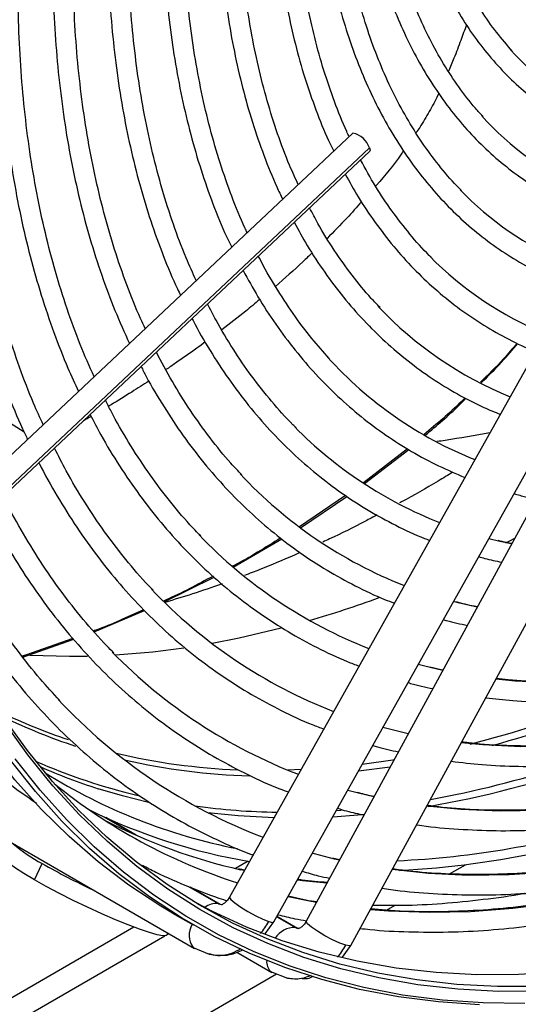
# Model space of a CAD drawing. Units: millimetres. Extents: x 5 to 414, y 3 to 291.
# Drawn here: x 278 to 279, y 75 to 78 of the extents above; entities that cross this region are included whole.
import ezdxf

# ---------------------------------------------------------------- set-up
doc = ezdxf.new("R2010")
doc.units = ezdxf.units.MM

msp = doc.modelspace()

# ---------------------------------------------------------------- linework, layer by layer
at = {"color": 7, "linetype": 'Continuous', "lineweight": 25}
for p, q in [((278.5936, 77.9311), (277.2595, 76.6761)), ((277.2883, 76.5995), (278.6453, 77.8761)), ((279.1873, 77.3251), (278.2157, 75.594)), ((279.3982, 77.259), (278.4508, 75.5204)), ((278.3514, 75.5178), (279.3229, 77.249)), ((278.5874, 75.446), (279.5348, 77.1846)), ((278.7606, 76.9655), (278.6262, 76.8612)), ((278.6294, 76.8588), (278.7644, 76.9631)), ((278.5712, 76.8225), (278.4298, 76.7265)), ((278.4327, 76.724), (278.5753, 76.8198)), ((278.2272, 76.6031), (278.376, 76.6897)), ((279.0436, 76.6819), (279.0094, 76.6904)), ((278.016, 76.4968), (278.1686, 76.573)), ((278.9154, 76.4942), (278.9014, 76.4978)), ((277.8015, 76.4054), (277.955, 76.4703)), ((277.7362, 76.3855), (277.591, 76.3337)), ((277.583, 76.328), (277.7387, 76.3826)), ((277.5909, 76.3336), (277.5802, 76.3314)), ((278.8345, 76.2948), (278.7933, 76.3053)), ((278.7632, 76.0937), (278.6853, 76.1128)), ((277.4142, 75.8376), (278.1088, 75.4366)), ((277.9299, 75.7831), (277.8366, 75.837)), ((277.6182, 75.647), (277.6421, 75.6968)), ((278.2725, 75.7036), (278.234, 75.6813)), ((278.8894, 75.6649), (278.9381, 75.693)), ((278.2622, 75.6767), (278.2438, 75.6806)), ((278.1866, 75.5713), (278.0948, 75.6243)), ((278.2159, 75.5941), (278.2157, 75.594)), ((278.0415, 75.5453), (278.1043, 75.509)), ((278.6963, 75.5535), (278.7234, 75.5691)), ((278.325, 75.4821), (278.3514, 75.5178)), ((278.4235, 75.4982), (278.3607, 75.5344)), ((278.4508, 75.5204), (278.4509, 75.5206)), ((277.9232, 75.5019), (271.5063, 71.7975)), ((278.0244, 75.4786), (278.0269, 75.4839)), ((278.1044, 75.4399), (278.1531, 75.4194)), ((278.1044, 75.4398), (278.1088, 75.4366)), ((278.2378, 75.4258), (278.3457, 75.3635)), ((278.5617, 75.4104), (278.5873, 75.4459)), ((267.3654, 69.0122), (278.3596, 75.3591)), ((278.3416, 75.3664), (278.393, 75.3456)), ((278.3457, 75.3635), (278.3417, 75.3663)), ((278.393, 75.3456), (278.3996, 75.3455))]:
    msp.add_line(p, q, dxfattribs=at)
at = {"color": 8, "linetype": 'Continuous', "lineweight": 25}
for p, q in [((278.6444, 77.8864), (277.2851, 76.6077)), ((277.3915, 77.1406), (277.5866, 77.017)), ((278.9739, 76.4805), (278.9154, 76.4942)), ((277.5821, 76.3291), (277.5909, 76.3336)), ((278.8685, 76.2871), (278.8345, 76.2948)), ((278.7077, 75.9919), (278.6102, 75.979)), ((278.4345, 75.9838), (278.3942, 75.9823)), ((278.6578, 75.9003), (278.6111, 75.9114)), ((278.5573, 75.859), (278.5423, 75.858)), ((277.8292, 75.8403), (277.9233, 75.786)), ((278.5524, 75.7069), (278.5372, 75.7104)), ((278.2612, 75.675), (278.2492, 75.6778)), ((278.1817, 75.5735), (278.0915, 75.6256)), ((278.1817, 75.5735), (278.1908, 75.571)), ((278.1866, 75.5713), (278.1817, 75.5735)), ((278.3603, 75.5337), (278.4176, 75.5007)), ((278.0251, 75.48), (278.0294, 75.4825)), ((278.427, 75.4976), (278.4176, 75.5007)), ((278.4176, 75.5007), (278.4235, 75.4982)), ((267.6649, 69.4992), (278.0178, 75.4758))]:
    msp.add_line(p, q, dxfattribs=at)
at = {"color": 7, "linetype": 'Continuous', "lineweight": 25, "flags": 128}
for points in [[(278.6444, 77.8864), (278.6464, 77.879), (278.6453, 77.8761)], [(278.0415, 75.5453), (278.0056, 75.5665), (277.9077, 75.6308), (277.8139, 75.7016), (277.7244, 75.779), (277.6392, 75.8628), (277.5585, 75.9529), (277.4825, 76.0492), (277.4111, 76.1515), (277.3446, 76.2596), (277.2831, 76.3735), (277.2266, 76.4928), (277.1752, 76.6176), (277.129, 76.7474), (277.088, 76.8823), (277.0524, 77.022), (277.0222, 77.1662), (276.9973, 77.3147), (276.9779, 77.4674), (276.964, 77.624), (276.9557, 77.7843), (276.9543, 77.8308)], [(279.0884, 76.6905), (279.0705, 76.6816), (279.0608, 76.6768)], [(278.374, 76.4165), (278.2452, 76.3861), (278.1621, 76.3698)], [(278.0763, 76.3558), (277.9812, 76.3436), (277.8666, 76.3338)], [(277.7812, 76.3302), (277.7256, 76.3295), (277.6043, 76.3331)], [(279.1638, 75.3208), (279.0362, 75.3202), (278.9112, 75.3268), (278.7889, 75.3405), (278.6695, 75.3613), (278.5533, 75.3892), (278.4403, 75.4241), (278.3307, 75.4659), (278.2248, 75.5147), (278.1226, 75.5703), (278.0244, 75.6327), (277.9302, 75.7017), (277.8403, 75.7773), (277.7547, 75.8593), (277.6736, 75.9476), (277.5971, 76.0422), (277.5252, 76.1428)], [(278.9807, 75.2646), (278.8557, 75.2731), (278.7335, 75.2888), (278.6142, 75.3116), (278.4981, 75.3414), (278.3853, 75.3783), (278.276, 75.422), (278.1703, 75.4727), (278.0685, 75.5302), (277.9706, 75.5945), (277.8768, 75.6653), (277.7872, 75.7427), (277.702, 75.8266), (277.6214, 75.9167), (277.5453, 76.0129)], [(278.6111, 75.9114), (278.5816, 75.9191), (278.5773, 75.9203)], [(278.5372, 75.7104), (278.476, 75.7259), (278.4692, 75.7278)], [(277.6182, 75.647), (277.5864, 75.6659), (277.5604, 75.6829), (277.5408, 75.6972), (277.5284, 75.7086), (277.5234, 75.7167), (277.5236, 75.7191)], [(278.0244, 75.4786), (278.022, 75.4766), (278.0119, 75.4759), (277.9945, 75.4788), (277.9704, 75.4855), (277.9404, 75.4956), (277.9053, 75.5088), (277.8662, 75.5247), (277.8243, 75.5429), (277.7809, 75.5628), (277.7373, 75.5838), (277.6948, 75.6053), (277.6547, 75.6266), (277.6182, 75.647)], [(280.0822, 75.572), (280.0489, 75.5592), (279.909, 75.5093), (279.7703, 75.4664), (279.6329, 75.4304), (279.497, 75.4014), (279.363, 75.3796), (279.2309, 75.3648), (279.1009, 75.3571), (278.9734, 75.3565), (278.8483, 75.3631), (278.726, 75.3768), (278.6067, 75.3976), (278.4904, 75.4255), (278.3774, 75.4603), (278.2679, 75.5022), (278.162, 75.551), (278.1042, 75.5813)]]:
    msp.add_lwpolyline(points, dxfattribs=at)
at = {"color": 8, "linetype": 'Continuous', "lineweight": 25, "flags": 128}
for points in [[(279.0793, 76.6739), (279.0776, 76.6743), (279.0436, 76.6819)], [(280.2069, 76.473), (280.1848, 76.4635), (280.0572, 76.4125), (279.9306, 76.3683), (279.8051, 76.3309), (279.6811, 76.3006), (279.5587, 76.2773), (279.4382, 76.2611), (279.3197, 76.2519), (279.2036, 76.2499), (279.09, 76.255), (279.0312, 76.2605)], [(280.1754, 76.2876), (280.1097, 76.2599), (279.9793, 76.2098), (279.8499, 76.1665), (279.7218, 76.1301), (279.5951, 76.1007), (279.4701, 76.0783), (279.347, 76.063), (279.2261, 76.0548), (279.1074, 76.0536), (278.9913, 76.0596), (278.9254, 76.0663)], [(279.1683, 75.3061), (279.0404, 75.3056), (278.9152, 75.3121), (278.7926, 75.3259), (278.673, 75.3467), (278.5565, 75.3746), (278.4432, 75.4096), (278.3335, 75.4516), (278.2273, 75.5004), (278.1249, 75.5562), (278.0265, 75.6187), (277.9321, 75.6878), (277.842, 75.7636), (277.7562, 75.8458), (277.6749, 75.9343), (277.5982, 76.029), (277.5262, 76.1298)], [(280.1439, 76.1022), (280.0769, 76.074), (279.9427, 76.0223), (279.8095, 75.9775), (279.6776, 75.9397), (279.5472, 75.9089), (279.4184, 75.8852), (279.2915, 75.8686), (279.1667, 75.8591), (279.0443, 75.8568), (278.9243, 75.8617), (278.8195, 75.8721)], [(279.1196, 75.2687), (278.9923, 75.2702), (278.8675, 75.2787), (278.7455, 75.2944), (278.6265, 75.3171), (278.5107, 75.3469), (278.3981, 75.3836), (278.289, 75.4273), (278.1836, 75.4779), (278.082, 75.5353), (277.9843, 75.5994), (277.8907, 75.6701), (277.8013, 75.7473), (277.7163, 75.831), (277.6358, 75.9209), (277.5599, 76.0169)], [(278.7197, 76.0139), (278.7153, 76.0132), (278.6219, 75.9999)], [(277.9677, 75.8837), (277.8879, 75.9036), (277.8132, 75.9256)], [(280.1124, 75.9168), (279.9987, 75.8698), (279.862, 75.8192), (279.7265, 75.7754), (279.5922, 75.7386), (279.4594, 75.7089), (279.3283, 75.6861), (279.1992, 75.6705), (279.0722, 75.6619), (278.9475, 75.6605), (278.8254, 75.6662), (278.7138, 75.678)], [(278.352, 75.8367), (278.2427, 75.8425), (278.1498, 75.852)], [(278.6281, 75.8458), (278.6219, 75.8452), (278.5316, 75.8389)], [(280.1013, 75.8517), (280.0367, 75.8226), (279.8969, 75.7642), (279.7579, 75.7125), (279.62, 75.6678), (279.4834, 75.63), (279.3483, 75.5991), (279.2149, 75.5753), (279.0834, 75.5586), (278.9539, 75.5489), (278.8268, 75.5464), (278.7022, 75.5509), (278.6469, 75.5553)], [(278.5139, 75.6362), (278.4388, 75.6442), (278.4235, 75.6462)], [(278.2157, 75.594), (278.2155, 75.593), (278.2198, 75.5865), (278.2318, 75.5762), (278.2501, 75.5636), (278.2723, 75.5499), (278.296, 75.537), (278.3181, 75.5264), (278.3361, 75.5194)], [(278.4819, 75.5775), (278.4611, 75.5813), (278.3948, 75.5952)], [(278.3361, 75.5194), (278.3477, 75.5167), (278.3514, 75.5178)], [(278.5716, 75.4466), (278.5534, 75.4532), (278.531, 75.4634), (278.5072, 75.4759), (278.4849, 75.4894), (278.4666, 75.502), (278.4547, 75.5125), (278.4505, 75.5193), (278.4508, 75.5204)], [(278.5874, 75.446), (278.5835, 75.4445), (278.5716, 75.4466)]]:
    msp.add_lwpolyline(points, dxfattribs=at)
at = {"color": 7, "linetype": 'Continuous', "lineweight": 25}
for centre, radius, start, end in [((279.7085, 78.7542), 0.8502, 221.9167, 245.8287), ((279.6729, 78.6027), 0.9234, 222.0107, 246.3456), ((278.577, 77.861), 0.072, 20.6165, 76.6839), ((279.6372, 78.4503), 0.9958, 224.0517, 246.7783), ((279.5886, 78.3063), 1.0691, 224.7039, 247.6943), ((279.5053, 78.1875), 1.1467, 223.3425, 247.9471), ((279.4214, 78.0677), 1.2232, 222.2571, 248.1796), ((279.3343, 77.9422), 1.2932, 224.7282, 248.4213), ((279.2542, 77.8282), 1.3765, 223.0562, 248.5434), ((279.1683, 77.705), 1.4491, 223.8023, 248.7306), ((279.0837, 77.584), 1.5243, 223.4279, 248.8848), ((277.5209, 79.6642), 3.358, 286.2462, 290.0761), ((278.9969, 77.4593), 1.5952, 224.3821, 249.0503), ((278.9134, 77.3404), 1.6727, 223.0345, 249.1657), ((278.3445, 77.5926), 1.7496, 246.1005, 252.3236), ((278.5766, 77.4608), 1.7512, 238.0934, 258.9359), ((278.7645, 77.275), 1.7195, 230.8449, 252.2461), ((278.5783, 77.48), 1.8025, 243.9518, 260.3712), ((278.5759, 78.5734), 2.9024, 273.1619, 291.0767), ((278.6397, 77.3964), 1.7624, 242.8305, 257.1995), ((278.6006, 78.4789), 2.7767, 272.642, 286.9234), ((277.8588, 76.11), 0.4666, 229.1046, 242.327), ((278.7528, 77.6456), 2.2431, 240.3198, 244.8632)]:
    msp.add_arc(centre, radius, start, end, dxfattribs=at)
at = {"color": 8, "linetype": 'Continuous', "lineweight": 25}
for centre, radius, start, end in [((278.1427, 79.2668), 3.3053, 284.1765, 291.6539), ((278.1152, 79.3828), 3.4457, 285.2149, 292.5126), ((278.2578, 77.6933), 1.7038, 244.0903, 251.6717), ((278.2733, 77.6788), 1.7069, 243.9435, 251.9363), ((278.3187, 77.9388), 1.957, 256.7107, 267.7219), ((278.3392, 77.6339), 1.7751, 246.1629, 256.8621), ((278.3353, 77.9328), 1.9688, 257.0585, 268.3264), ((278.2987, 78.9197), 3.0932, 279.7706, 289.3533), ((278.2898, 78.9005), 3.0559, 280.2001, 288.0545), ((278.3922, 77.9191), 2.0656, 262.1611, 269.1482), ((278.1728, 75.5233), 0.051, 79.9285, 130.2039), ((278.1564, 75.4778), 0.0644, 149.1406, 216.1057), ((278.4143, 75.4317), 0.0691, 87.2789, 148.2403), ((278.3706, 75.3957), 0.0412, 174.6256, 225.3398)]:
    msp.add_arc(centre, radius, start, end, dxfattribs=at)
at = {"color": 7, "linetype": 'Continuous', "lineweight": 25}
for centre, major_axis, ratio, start_param, end_param in [((278.2317, 75.5844), (0.0765, 0.1533), 0.716022, 4.380523, 4.644247), ((278.4672, 75.5117), (0.0723, 0.155), 0.716716, 4.361836, 4.62556)]:
    msp.add_ellipse(centre, major_axis=major_axis, ratio=ratio, start_param=start_param, end_param=end_param, dxfattribs=at)
for points, knots in [([(278.9264, 77.7551), (278.9191, 77.7623), (278.892, 77.7891), (278.8491, 77.8414), (278.7979, 77.9117), (278.7513, 77.9878), (278.709, 78.0688), (278.6713, 78.1547), (278.6381, 78.2453), (278.6097, 78.3404), (278.5859, 78.4398), (278.567, 78.5432), (278.5528, 78.6504), (278.5436, 78.7611), (278.5393, 78.8752), (278.5398, 78.9923), (278.5453, 79.1121), (278.5557, 79.2344), (278.571, 79.3588), (278.5912, 79.4851), (278.6162, 79.613), (278.6459, 79.7421), (278.6804, 79.8722), (278.7194, 80.0029), (278.7631, 80.1339), (278.8073, 80.2557), (278.839, 80.3335), (278.8529, 80.3678)], [0, 0, 0, 0, 0.015259, 0.0569668, 0.098613, 0.1401957, 0.1817182, 0.2231874, 0.264612, 0.306001, 0.3473634, 0.3887067, 0.4300376, 0.4713612, 0.5126815, 0.5540013, 0.5953225, 0.6366468, 0.6779753, 0.7193088, 0.7606474, 0.8019913, 0.8433403, 0.8846941, 0.9260524, 0.9674147, 1, 1, 1, 1]), ([(278.8771, 80.3649), (278.8619, 80.3263), (278.83, 80.2453), (278.7867, 80.1215), (278.7462, 79.994), (278.7104, 79.8669), (278.6793, 79.7404), (278.6529, 79.6151), (278.6314, 79.491), (278.6147, 79.3686), (278.6031, 79.2482), (278.5964, 79.1301), (278.5947, 79.0145), (278.598, 78.9017), (278.6063, 78.7921), (278.6197, 78.6859), (278.638, 78.5833), (278.6613, 78.4848), (278.6894, 78.3904), (278.7224, 78.3005), (278.7601, 78.2154), (278.8024, 78.1351), (278.8492, 78.06), (278.9005, 77.9903), (278.9559, 77.9261), (279.0154, 77.8676), (279.0789, 77.8149), (279.1461, 77.7683), (279.2151, 77.7281), (279.2633, 77.7067), (279.2866, 77.6963)], [0, 0, 0, 0, 0.032735, 0.06871, 0.10469, 0.140673, 0.176662, 0.212656, 0.248655, 0.28466, 0.320671, 0.356688, 0.39271, 0.428737, 0.464767, 0.500797, 0.536824, 0.572843, 0.608848, 0.644833, 0.68079, 0.71671, 0.752585, 0.788407, 0.824173, 0.859883, 0.89554, 0.931156, 0.966745, 1, 1, 1, 1]), ([(278.9922, 77.9814), (278.9843, 77.9898), (278.9579, 78.0179), (278.9173, 78.0716), (278.8705, 78.1421), (278.8282, 78.2181), (278.7904, 78.299), (278.7572, 78.3846), (278.7286, 78.4748), (278.7047, 78.5694), (278.6855, 78.668), (278.6712, 78.7705), (278.6618, 78.8765), (278.6573, 78.9859), (278.6577, 79.0983), (278.663, 79.2135), (278.6732, 79.3311), (278.6883, 79.4509), (278.7082, 79.5725), (278.733, 79.6956), (278.7625, 79.82), (278.7967, 79.9452), (278.8354, 80.071), (278.879, 80.197), (278.914, 80.2917), (278.9359, 80.3442), (278.9404, 80.3548)], [0, 0, 0, 0, 0.0189806, 0.0633929, 0.107729, 0.1519905, 0.1961841, 0.2403203, 0.2844104, 0.3284655, 0.3724957, 0.4165094, 0.4605135, 0.5045132, 0.548512, 0.5925122, 0.6365162, 0.6805252, 0.7245401, 0.7685612, 0.8125886, 0.8566221, 0.9006612, 0.9447055, 0.9887544, 1, 1, 1, 1]), ([(278.9647, 80.351), (278.9583, 80.3352), (278.9355, 80.2787), (278.9008, 80.1812), (278.8606, 80.0589), (278.8253, 79.9368), (278.7947, 79.8154), (278.7687, 79.695), (278.7477, 79.5758), (278.7315, 79.4583), (278.7202, 79.3428), (278.714, 79.2295), (278.7127, 79.1187), (278.7165, 79.0109), (278.7253, 78.9062), (278.7391, 78.8049), (278.7579, 78.7074), (278.7816, 78.614), (278.8102, 78.5248), (278.8436, 78.4402), (278.8817, 78.3604), (278.9243, 78.2856), (278.9715, 78.216), (279.0229, 78.152), (279.0785, 78.0935), (279.1381, 78.0409), (279.2014, 77.994), (279.2686, 77.9539), (279.3165, 77.9287), (279.3428, 77.9186), (279.3445, 77.918)], [0, 0, 0, 0, 0.014731, 0.052594, 0.09046, 0.128332, 0.166209, 0.204092, 0.241982, 0.279879, 0.317783, 0.355694, 0.393611, 0.431534, 0.46946, 0.507386, 0.545307, 0.583217, 0.621108, 0.658973, 0.6968, 0.734579, 0.7723, 0.809956, 0.847544, 0.885067, 0.922535, 0.959965, 0.997379, 1, 1, 1, 1]), ([(279.082, 78.181), (279.0654, 78.2002), (279.0317, 78.2391), (278.9861, 78.3046), (278.9441, 78.3755), (278.9066, 78.4516), (278.8736, 78.5324), (278.8453, 78.6179), (278.8216, 78.7077), (278.8028, 78.8017), (278.7887, 78.8995), (278.7795, 79.001), (278.7752, 79.1057), (278.7757, 79.2135), (278.7813, 79.3241), (278.7917, 79.4371), (278.807, 79.5521), (278.8271, 79.669), (278.852, 79.7873), (278.8817, 79.9067), (278.916, 80.0269), (278.955, 80.1476), (278.9921, 80.2524), (279.0179, 80.3167), (279.0276, 80.341)], [0, 0, 0, 0, 0.045515, 0.092181, 0.138756, 0.185247, 0.231664, 0.278023, 0.324337, 0.37062, 0.416881, 0.46313, 0.509374, 0.555617, 0.601861, 0.64811, 0.694365, 0.740627, 0.786896, 0.833173, 0.879457, 0.925748, 0.972045, 1, 1, 1, 1]), ([(279.0516, 80.3372), (279.0373, 80.2994), (279.0083, 80.2226), (278.9702, 80.1068), (278.9358, 79.9901), (278.9063, 79.874), (278.8815, 79.7589), (278.8615, 79.6451), (278.8464, 79.5329), (278.8363, 79.4227), (278.8312, 79.3148), (278.8311, 79.2095), (278.836, 79.1072), (278.846, 79.0081), (278.8609, 78.9126), (278.8809, 78.8209), (278.9057, 78.7334), (278.9354, 78.6502), (278.9699, 78.5718), (279.009, 78.4983), (279.0526, 78.43), (279.1006, 78.367), (279.1527, 78.3097), (279.209, 78.2581), (279.2689, 78.2123), (279.3329, 78.1733), (279.3775, 78.1491), (279.4017, 78.1398), (279.4024, 78.1395)], [0, 0, 0, 0, 0.038912, 0.078992, 0.119078, 0.159171, 0.199271, 0.239379, 0.279496, 0.319622, 0.359756, 0.399897, 0.440045, 0.480196, 0.520345, 0.560486, 0.60061, 0.640708, 0.680766, 0.720771, 0.760712, 0.800576, 0.840358, 0.88006, 0.919692, 0.959274, 0.998832, 1, 1, 1, 1]), ([(278.4839, 79.1076), (278.4821, 79.0773), (278.4778, 79.006), (278.4769, 78.8966), (278.4802, 78.7795), (278.4887, 78.6655), (278.5022, 78.5549), (278.5207, 78.448), (278.5441, 78.3451), (278.5724, 78.2463), (278.6055, 78.1519), (278.6434, 78.0621), (278.6859, 77.9773), (278.733, 77.8975), (278.7844, 77.823), (278.8402, 77.754), (278.9002, 77.6905), (278.9641, 77.6329), (279.0318, 77.5811), (279.1033, 77.5356), (279.1689, 77.5), (279.212, 77.4822), (279.2289, 77.4753)], [0, 0, 0, 0, 0.038295, 0.090088, 0.141887, 0.19369, 0.245493, 0.297292, 0.349082, 0.400856, 0.452605, 0.50432, 0.555991, 0.607606, 0.659158, 0.710638, 0.762045, 0.813381, 0.864657, 0.915888, 0.967096, 1, 1, 1, 1]), ([(278.5822, 77.9204), (278.5796, 77.9256), (278.563, 77.9595), (278.5367, 78.0267), (278.5037, 78.1221), (278.4758, 78.2223), (278.4525, 78.3266), (278.4341, 78.4349), (278.4205, 78.5469), (278.4118, 78.6625), (278.4079, 78.7812), (278.4093, 78.9031), (278.4135, 79.0046), (278.4192, 79.0663), (278.4209, 79.0856)], [0, 0, 0, 0, 0.017328, 0.111527, 0.205641, 0.299691, 0.393691, 0.487656, 0.5816, 0.67553, 0.769455, 0.863379, 0.957307, 1, 1, 1, 1]), ([(278.3566, 79.0624), (278.3554, 79.0495), (278.3505, 78.9935), (278.3469, 78.8968), (278.3458, 78.7728), (278.35, 78.6518), (278.3592, 78.534), (278.3734, 78.4196), (278.3925, 78.3089), (278.4166, 78.2021), (278.4455, 78.0995), (278.4796, 78.0015), (278.5093, 77.9268), (278.5293, 77.8866), (278.5347, 77.8757)], [0, 0, 0, 0, 0.028274, 0.122002, 0.215741, 0.309489, 0.403242, 0.496995, 0.590742, 0.684473, 0.778178, 0.871844, 0.965457, 1, 1, 1, 1]), ([(278.4262, 77.7736), (278.4172, 77.7932), (278.3942, 77.8429), (278.3624, 77.9284), (278.3304, 78.0291), (278.3032, 78.1344), (278.2808, 78.2437), (278.2632, 78.357), (278.2504, 78.4739), (278.2426, 78.5943), (278.2396, 78.7178), (278.2419, 78.8444), (278.2467, 78.9478), (278.2526, 79.0097), (278.2543, 79.0276)], [0, 0, 0, 0, 0.0585, 0.14911, 0.239656, 0.33015, 0.420606, 0.511036, 0.601449, 0.691853, 0.782254, 0.872656, 0.96306, 1, 1, 1, 1]), ([(278.1897, 79.0025), (278.1874, 78.9732), (278.1816, 78.8996), (278.178, 78.7844), (278.1782, 78.657), (278.1836, 78.5326), (278.194, 78.4114), (278.2093, 78.2937), (278.2297, 78.1797), (278.2549, 78.0697), (278.285, 77.9638), (278.3202, 77.8626), (278.3513, 77.7841), (278.3724, 77.7412), (278.3785, 77.7288)], [0, 0, 0, 0, 0.0598, 0.150156, 0.240522, 0.330894, 0.421271, 0.511646, 0.602015, 0.692369, 0.7827, 0.872996, 0.963245, 1, 1, 1, 1]), ([(278.2698, 77.6265), (278.2675, 77.6313), (278.2501, 77.6667), (278.2222, 77.7375), (278.1863, 77.8388), (278.1555, 77.9451), (278.1294, 78.0555), (278.1081, 78.1699), (278.0916, 78.2882), (278.08, 78.4101), (278.0734, 78.5353), (278.0715, 78.6636), (278.075, 78.795), (278.0803, 78.8958), (278.0859, 78.9535), (278.0872, 78.9657)], [0, 0, 0, 0, 0.013691, 0.101388, 0.18902, 0.2766, 0.364142, 0.451654, 0.539147, 0.626627, 0.714102, 0.801574, 0.889048, 0.976525, 1, 1, 1, 1]), ([(278.0225, 78.9424), (278.0221, 78.9376), (278.0172, 78.8867), (278.0127, 78.792), (278.0092, 78.6586), (278.0113, 78.5282), (278.0183, 78.4008), (278.0303, 78.2767), (278.0473, 78.1561), (278.0692, 78.0393), (278.0961, 77.9265), (278.1277, 77.8178), (278.1644, 77.7139), (278.196, 77.6352), (278.2169, 77.5928), (278.2223, 77.5819)], [0, 0, 0, 0, 0.009159, 0.096472, 0.183794, 0.271122, 0.358457, 0.445794, 0.533128, 0.620455, 0.707769, 0.795059, 0.882318, 0.969535, 1, 1, 1, 1]), ([(278.1138, 77.4798), (278.1033, 77.5028), (278.078, 77.5582), (278.0433, 77.6514), (278.0089, 77.7584), (277.9794, 77.87), (277.9546, 77.9856), (277.9347, 78.1052), (277.9196, 78.2286), (277.9095, 78.3554), (277.9042, 78.4856), (277.9038, 78.6187), (277.9088, 78.7548), (277.9143, 78.8506), (277.9196, 78.9016), (277.92, 78.9056)], [0, 0, 0, 0, 0.060523, 0.145399, 0.230224, 0.31501, 0.399764, 0.484497, 0.569216, 0.653926, 0.738632, 0.823337, 0.908044, 0.992755, 1, 1, 1, 1]), ([(277.856, 78.8826), (277.8536, 78.8533), (277.8472, 78.7768), (277.8425, 78.6558), (277.8414, 78.5197), (277.8454, 78.3866), (277.8545, 78.2567), (277.8685, 78.13), (277.8874, 78.007), (277.9114, 77.8879), (277.9402, 77.7727), (277.9738, 77.6618), (278.0125, 77.5557), (278.0434, 77.4801), (278.0627, 77.4414), (278.066, 77.4348)], [0, 0, 0, 0, 0.052645, 0.137215, 0.221793, 0.306376, 0.390963, 0.475552, 0.560137, 0.644713, 0.729275, 0.813816, 0.898326, 0.982796, 1, 1, 1, 1]), ([(277.689, 78.8226), (277.688, 78.8124), (277.6824, 78.7535), (277.677, 78.648), (277.6731, 78.5067), (277.6746, 78.3683), (277.681, 78.2328), (277.6924, 78.1006), (277.7088, 77.9719), (277.7301, 77.8469), (277.7564, 77.7257), (277.7875, 77.6087), (277.8236, 77.4961), (277.8637, 77.3885), (277.8944, 77.3209), (277.9095, 77.2876)], [0, 0, 0, 0, 0.0171958, 0.0992582, 0.1813272, 0.263402, 0.3454812, 0.427563, 0.509644, 0.5917202, 0.6737871, 0.7558392, 0.8378696, 0.9198707, 1, 1, 1, 1]), ([(277.9577, 77.3329), (277.9528, 77.3431), (277.9323, 77.386), (277.9006, 77.4665), (277.863, 77.5745), (277.8304, 77.6872), (277.8024, 77.804), (277.7793, 77.925), (277.761, 78.0498), (277.7475, 78.1782), (277.739, 78.31), (277.7354, 78.4451), (277.7368, 78.5831), (277.7424, 78.7166), (277.7499, 78.8051), (277.7533, 78.8457)], [0, 0, 0, 0, 0.025598, 0.107963, 0.190279, 0.272555, 0.3548, 0.437023, 0.519229, 0.601424, 0.683614, 0.765802, 0.84799, 0.93018, 1, 1, 1, 1]), ([(277.522, 78.7627), (277.5186, 78.72), (277.5113, 78.6276), (277.5061, 78.4885), (277.5052, 78.3451), (277.5094, 78.2046), (277.5185, 78.0672), (277.5326, 77.9331), (277.5517, 77.8027), (277.5758, 77.676), (277.6047, 77.5534), (277.6385, 77.4349), (277.6772, 77.3209), (277.7154, 77.2227), (277.7427, 77.1646), (277.7538, 77.1411)], [0, 0, 0, 0, 0.068589, 0.148358, 0.228132, 0.307911, 0.387693, 0.467476, 0.547256, 0.627031, 0.706795, 0.786543, 0.866269, 0.945967, 1, 1, 1, 1]), ([(277.8011, 77.1856), (277.7867, 77.2183), (277.7569, 77.2855), (277.7176, 77.3931), (277.6819, 77.5069), (277.651, 77.6251), (277.6249, 77.7473), (277.6036, 77.8736), (277.5871, 78.0036), (277.5756, 78.1371), (277.5689, 78.2739), (277.5672, 78.4138), (277.5706, 78.5567), (277.577, 78.6808), (277.5842, 78.758), (277.5868, 78.7859)], [0, 0, 0, 0, 0.075761, 0.15578, 0.23576, 0.31571, 0.395636, 0.475544, 0.555441, 0.63533, 0.715216, 0.795101, 0.874987, 0.954876, 1, 1, 1, 1]), ([(277.3555, 78.7028), (277.3529, 78.6738), (277.3459, 78.5936), (277.3398, 78.4648), (277.3368, 78.3167), (277.339, 78.1714), (277.3462, 78.0292), (277.3584, 77.8902), (277.3755, 77.7547), (277.3976, 77.6229), (277.4246, 77.495), (277.4566, 77.3712), (277.4932, 77.2516), (277.535, 77.1368), (277.5699, 77.0509), (277.5923, 77.005), (277.5976, 76.9942)], [0, 0, 0, 0, 0.044168, 0.121822, 0.199481, 0.277145, 0.354813, 0.432482, 0.51015, 0.587815, 0.665472, 0.743118, 0.820747, 0.898353, 0.975931, 1, 1, 1, 1]), ([(277.6454, 77.0391), (277.6354, 77.0607), (277.6094, 77.1173), (277.5723, 77.2142), (277.5338, 77.3291), (277.5001, 77.4486), (277.4712, 77.5722), (277.4471, 77.7), (277.4279, 77.8315), (277.4135, 77.9667), (277.404, 78.1053), (277.3995, 78.2471), (277.3998, 78.3919), (277.4054, 78.5396), (277.4122, 78.6511), (277.4186, 78.714), (277.4198, 78.726)], [0, 0, 0, 0, 0.048146, 0.126043, 0.203902, 0.28173, 0.359535, 0.437321, 0.515095, 0.592861, 0.670622, 0.748381, 0.82614, 0.9039, 0.981663, 1, 1, 1, 1]), ([(278.8332, 77.5513), (278.8312, 77.5531), (278.8082, 77.5747), (278.7678, 77.6214), (278.7126, 77.6917), (278.6619, 77.7674), (278.6318, 77.822), (278.6168, 77.8492)], [0, 0, 0, 0, 0.022933, 0.268276, 0.51331, 0.758011, 1, 1, 1, 1]), ([(278.5701, 77.8053), (278.5831, 77.782), (278.6116, 77.7304), (278.6612, 77.6568), (278.7177, 77.5837), (278.7784, 77.5162), (278.8432, 77.4544), (278.9119, 77.3985), (278.9842, 77.3484), (279.0604, 77.305), (279.1166, 77.2767), (279.1483, 77.2647), (279.1525, 77.2631)], [0, 0, 0, 0, 0.092631, 0.204399, 0.316031, 0.427519, 0.538867, 0.650089, 0.76121, 0.872269, 0.983307, 1, 1, 1, 1]), ([(278.6765, 77.3975), (278.6674, 77.4068), (278.6373, 77.4375), (278.5903, 77.4957), (278.5359, 77.572), (278.4927, 77.6411), (278.4694, 77.6865), (278.461, 77.7027)], [0, 0, 0, 0, 0.108054, 0.359241, 0.610125, 0.8607, 1, 1, 1, 1]), ([(278.4138, 77.6583), (278.4269, 77.6344), (278.4559, 77.5812), (278.5064, 77.5048), (278.564, 77.4283), (278.626, 77.3575), (278.6919, 77.2923), (278.7619, 77.233), (278.8355, 77.1795), (278.9129, 77.1324), (278.9826, 77.0959), (279.0277, 77.0777), (279.0446, 77.0709)], [0, 0, 0, 0, 0.086994, 0.193555, 0.3, 0.406322, 0.512521, 0.618607, 0.724601, 0.83053, 0.93643, 1, 1, 1, 1]), ([(278.5211, 77.2416), (278.5032, 77.2617), (278.4644, 77.305), (278.4096, 77.3784), (278.3563, 77.4608), (278.3213, 77.52), (278.3054, 77.5531), (278.3043, 77.5553)], [0, 0, 0, 0, 0.218226, 0.473042, 0.727573, 0.981827, 1, 1, 1, 1]), ([(278.2573, 77.5111), (278.2722, 77.484), (278.3035, 77.4266), (278.3568, 77.3454), (278.416, 77.2662), (278.4795, 77.1927), (278.547, 77.1248), (278.6185, 77.0627), (278.6938, 77.0065), (278.7728, 76.9565), (278.8534, 76.9129), (278.9092, 76.8892), (278.9362, 76.8778)], [0, 0, 0, 0, 0.091605, 0.193599, 0.295492, 0.397278, 0.498957, 0.600535, 0.70203, 0.803464, 0.904866, 1, 1, 1, 1]), ([(278.4201, 77.0292), (278.4166, 77.0324), (278.39, 77.0576), (278.3441, 77.1102), (278.2827, 77.187), (278.2262, 77.2701), (278.1813, 77.3438), (278.157, 77.3919), (278.1485, 77.4087)], [0, 0, 0, 0, 0.0319248, 0.2456381, 0.4591497, 0.6724447, 0.8855239, 1, 1, 1, 1]), ([(278.101, 77.364), (278.102, 77.3619), (278.1189, 77.3275), (278.1559, 77.2654), (278.2123, 77.1784), (278.2736, 77.0973), (278.3389, 77.0216), (278.4083, 76.9516), (278.4817, 76.8874), (278.5589, 76.8291), (278.6397, 76.7766), (278.7243, 76.7308), (278.7873, 76.7005), (278.823, 76.6874), (278.8283, 76.6855)], [0, 0, 0, 0, 0.006342, 0.104366, 0.202309, 0.300163, 0.397921, 0.495586, 0.593162, 0.690664, 0.788111, 0.885526, 0.982935, 1, 1, 1, 1]), ([(279.0962, 77.2888), (279.0823, 77.2722), (279.0468, 77.23), (279.0076, 77.1919), (278.9837, 77.1688)], [0, 0, 0, 0, 0.391763, 1, 1, 1, 1]), ([(278.9864, 77.1673), (279.0075, 77.1879), (279.0466, 77.226), (279.0819, 77.2684), (279.0981, 77.2878)], [0, 0, 0, 0, 0.541106, 1, 1, 1, 1]), ([(278.2535, 76.8855), (278.2423, 76.8972), (278.2082, 76.9327), (278.1555, 76.9982), (278.0956, 77.0815), (278.0406, 77.1688), (278.0078, 77.2308), (277.9917, 77.2612)], [0, 0, 0, 0, 0.11044, 0.335292, 0.559936, 0.78437, 1, 1, 1, 1]), ([(277.945, 77.2173), (277.9501, 77.2071), (277.9718, 77.1638), (278.0146, 77.0927), (278.0733, 77.0042), (278.1367, 76.9215), (278.2042, 76.8442), (278.2758, 76.7726), (278.3513, 76.7068), (278.4307, 76.6469), (278.5136, 76.5929), (278.6004, 76.5454), (278.6694, 76.5122), (278.7104, 76.4969), (278.7204, 76.4932)], [0, 0, 0, 0, 0.029278, 0.123678, 0.218006, 0.312252, 0.406415, 0.500494, 0.594495, 0.688431, 0.782318, 0.876177, 0.970031, 1, 1, 1, 1]), ([(278.1274, 76.6991), (278.1164, 76.7103), (278.0816, 76.7456), (278.0273, 76.8111), (277.9644, 76.895), (277.9064, 76.9849), (277.8635, 77.0582), (277.8416, 77.1031), (277.8359, 77.1147)], [0, 0, 0, 0, 0.096569, 0.304806, 0.512869, 0.720752, 0.92846, 1, 1, 1, 1]), ([(278.9368, 77.1213), (278.9329, 77.1173), (278.8933, 77.077), (278.8504, 77.0412), (278.8117, 77.009)], [0, 0, 0, 0, 0.099566, 1, 1, 1, 1]), ([(278.8148, 77.0069), (278.8503, 77.0365), (278.8932, 77.0724), (278.9327, 77.1128), (278.9396, 77.1199)], [0, 0, 0, 0, 0.825798, 1, 1, 1, 1]), ([(277.7888, 77.0703), (277.7996, 77.0493), (277.8278, 76.9947), (277.8783, 76.9124), (277.9396, 76.8228), (278.0054, 76.739), (278.0754, 76.6606), (278.1494, 76.5879), (278.2274, 76.521), (278.3091, 76.4601), (278.3945, 76.405), (278.4836, 76.3565), (278.5563, 76.3217), (278.6003, 76.3052), (278.6124, 76.3007)], [0, 0, 0, 0, 0.057256, 0.148393, 0.239463, 0.330459, 0.421381, 0.512228, 0.603007, 0.693729, 0.784409, 0.875066, 0.965718, 1, 1, 1, 1]), ([(279.013, 77.0146), (278.9671, 77.0063), (278.9126, 76.9964), (278.8594, 76.9885), (278.8509, 76.9872)], [0, 0, 0, 0, 0.840468, 1, 1, 1, 1]), ([(277.9816, 76.533), (277.977, 76.5376), (277.9478, 76.5667), (277.898, 76.6259), (277.8325, 76.7107), (277.7717, 76.8015), (277.7205, 76.8869), (277.6915, 76.9442), (277.6797, 76.9677)], [0, 0, 0, 0, 0.038513, 0.243749, 0.448829, 0.653744, 0.858499, 1, 1, 1, 1]), ([(277.632, 76.9228), (277.6322, 76.9223), (277.6494, 76.8867), (277.6877, 76.8204), (277.7471, 76.7246), (277.8115, 76.6346), (277.88, 76.55), (277.9526, 76.471), (278.0293, 76.3977), (278.1099, 76.3303), (278.1943, 76.2687), (278.2822, 76.2131), (278.3739, 76.164), (278.448, 76.129), (278.4926, 76.1125), (278.5043, 76.1082)], [0, 0, 0, 0, 0.00117, 0.089401, 0.177577, 0.26569, 0.353736, 0.441715, 0.529628, 0.617481, 0.705286, 0.793055, 0.880806, 0.968554, 1, 1, 1, 1]), ([(278.8997, 76.8939), (278.8847, 76.8847), (278.832, 76.8526), (278.7775, 76.8214), (278.7386, 76.8007), (278.7366, 76.7996)], [0, 0, 0, 0, 0.274915, 0.962014, 1, 1, 1, 1]), ([(277.8616, 76.3408), (277.8543, 76.348), (277.8216, 76.38), (277.7674, 76.4425), (277.6996, 76.5284), (277.6361, 76.6199), (277.5775, 76.7172), (277.5398, 76.7842), (277.523, 76.82), (277.5229, 76.8202)], [0, 0, 0, 0, 0.054667, 0.243812, 0.432825, 0.621698, 0.810431, 0.999032, 1, 1, 1, 1]), ([(279.0868, 76.8282), (279.0986, 76.8247), (279.1207, 76.8182), (279.1438, 76.8139), (279.1546, 76.8119)], [0, 0, 0, 0, 0.532737, 1, 1, 1, 1]), ([(277.4763, 76.7763), (277.4845, 76.76), (277.5104, 76.7081), (277.559, 76.626), (277.6217, 76.5301), (277.689, 76.4398), (277.7605, 76.355), (277.836, 76.2758), (277.9156, 76.2023), (277.9991, 76.1347), (278.0863, 76.073), (278.177, 76.0173), (278.2715, 75.9681), (278.3446, 75.9342), (278.3873, 75.9188), (278.3962, 75.9156)], [0, 0, 0, 0, 0.039343, 0.124879, 0.2103621, 0.2957874, 0.3811518, 0.4664552, 0.5517005, 0.6368943, 0.7220465, 0.8071701, 0.8922802, 0.9773898, 1, 1, 1, 1]), ([(278.6675, 76.7629), (278.6556, 76.7565), (278.6066, 76.7303), (278.5511, 76.7027), (278.5081, 76.6832), (278.5011, 76.68)], [0, 0, 0, 0, 0.211885, 0.872098, 1, 1, 1, 1]), ([(278.3722, 76.6925), (278.3255, 76.663), (278.2768, 76.6323), (278.2264, 76.6068), (278.2244, 76.6059)], [0, 0, 0, 0, 0.9615, 1, 1, 1, 1]), ([(279.0801, 76.6753), (279.0746, 76.6762), (279.0604, 76.6786), (279.0467, 76.6824), (279.0383, 76.6847)], [0, 0, 0, 0, 0.384604, 1, 1, 1, 1]), ([(277.6958, 76.1957), (277.6757, 76.2173), (277.6307, 76.2659), (277.5657, 76.3481), (277.4998, 76.4406), (277.4387, 76.539), (277.3945, 76.6167), (277.3722, 76.6633), (277.3672, 76.6737)], [0, 0, 0, 0, 0.1583468, 0.3549295, 0.5513769, 0.7476886, 0.9438702, 1, 1, 1, 1]), ([(277.3195, 76.6289), (277.3377, 76.5944), (277.3746, 76.5243), (277.4359, 76.4248), (277.502, 76.3291), (277.5725, 76.2389), (277.6471, 76.1542), (277.7258, 76.0752), (277.8084, 76.002), (277.8949, 75.9346), (277.9851, 75.8733), (278.0788, 75.8178), (278.1763, 75.7691), (278.2462, 75.7375), (278.2844, 75.7241), (278.288, 75.7228)], [0, 0, 0, 0, 0.080203, 0.163264, 0.246275, 0.329232, 0.412133, 0.49498, 0.577776, 0.660527, 0.743244, 0.825939, 0.908625, 0.991313, 1, 1, 1, 1]), ([(278.4311, 76.648), (278.4255, 76.6454), (278.3839, 76.6263), (278.3271, 76.6027), (278.277, 76.5838), (278.2613, 76.5779)], [0, 0, 0, 0, 0.097953, 0.718973, 1, 1, 1, 1]), ([(278.9786, 76.6355), (278.9848, 76.6336), (279.0077, 76.6266), (279.0317, 76.622), (279.0492, 76.6186)], [0, 0, 0, 0, 0.270091, 1, 1, 1, 1]), ([(276.9941, 76.6063), (277.0081, 76.5798), (277.0413, 76.517), (277.0988, 76.4239), (277.1659, 76.3263), (277.2374, 76.2343), (277.3131, 76.1478), (277.3928, 76.0669), (277.4766, 75.992), (277.5538, 75.9299), (277.6048, 75.8954), (277.625, 75.8817)], [0, 0, 0, 0, 0.087372, 0.206723, 0.326006, 0.445215, 0.564349, 0.683407, 0.802396, 0.921323, 1, 1, 1, 1]), ([(278.1653, 76.5759), (278.1177, 76.55), (278.0675, 76.5226), (278.0158, 76.5005), (278.0131, 76.4993)], [0, 0, 0, 0, 0.946658, 1, 1, 1, 1]), ([(278.1928, 76.5522), (278.1626, 76.5416), (278.1031, 76.5206), (278.0458, 76.5038), (278.0175, 76.4955)], [0, 0, 0, 0, 0.506584, 1, 1, 1, 1]), ([(277.9522, 76.4732), (277.9038, 76.4506), (277.8531, 76.427), (277.8015, 76.4087), (277.7993, 76.4079)], [0, 0, 0, 0, 0.956489, 1, 1, 1, 1]), ([(278.9746, 76.4817), (278.9714, 76.4823), (278.9495, 76.4861), (278.9285, 76.492), (278.9106, 76.4971)], [0, 0, 0, 0, 0.14643, 1, 1, 1, 1]), ([(280.2084, 76.4822), (280.1706, 76.466), (280.0926, 76.4325), (279.9752, 76.3892), (279.8563, 76.3507), (279.7386, 76.3185), (279.6224, 76.2925), (279.5077, 76.2728), (279.3948, 76.2595), (279.2838, 76.2525), (279.1752, 76.2522), (279.0913, 76.2557), (279.0446, 76.2614), (279.0325, 76.2629)], [0, 0, 0, 0, 0.091082, 0.188177, 0.28528, 0.382397, 0.479534, 0.5767, 0.673903, 0.771153, 0.868462, 0.965838, 1, 1, 1, 1]), ([(278.8705, 76.4428), (278.8736, 76.4418), (278.8974, 76.4344), (278.9222, 76.4295), (278.9438, 76.4252)], [0, 0, 0, 0, 0.132744, 1, 1, 1, 1]), ([(279.0003, 76.2038), (279.0278, 76.2006), (279.0907, 76.1933), (279.1921, 76.1895), (279.3036, 76.191), (279.4174, 76.1992), (279.533, 76.2137), (279.6503, 76.2346), (279.7691, 76.262), (279.8892, 76.2956), (280.0105, 76.3357), (280.1128, 76.3736), (280.1749, 76.4005), (280.1961, 76.4096)], [0, 0, 0, 0, 0.074962, 0.171914, 0.268943, 0.366045, 0.463214, 0.56044, 0.657714, 0.755029, 0.852373, 0.949741, 1, 1, 1, 1]), ([(278.8691, 76.2881), (278.8673, 76.2885), (278.8537, 76.2909), (278.8406, 76.2945), (278.8294, 76.2977)], [0, 0, 0, 0, 0.136758, 1, 1, 1, 1]), ([(280.177, 76.2972), (280.1659, 76.2922), (280.1133, 76.2683), (280.0199, 76.2315), (279.8972, 76.1873), (279.7755, 76.1498), (279.6551, 76.1183), (279.5362, 76.0931), (279.4189, 76.0743), (279.3034, 76.0618), (279.1899, 76.0555), (279.0786, 76.056), (278.9908, 76.0603), (278.941, 76.0667), (278.9266, 76.0686)], [0, 0, 0, 0, 0.025148, 0.118727, 0.21231, 0.305901, 0.399507, 0.493132, 0.586785, 0.680473, 0.774205, 0.86799, 0.961838, 1, 1, 1, 1]), ([(278.7624, 76.2502), (278.765, 76.2494), (278.7897, 76.2417), (278.8154, 76.2365), (278.8384, 76.2317)], [0, 0, 0, 0, 0.107068, 1, 1, 1, 1]), ([(278.8944, 76.0094), (278.9257, 76.0057), (278.9934, 75.9976), (279.1004, 75.9931), (279.2146, 75.9941), (279.3309, 76.0017), (279.4491, 76.0157), (279.5691, 76.0361), (279.6906, 76.0628), (279.8135, 76.0959), (279.9375, 76.1354), (280.0546, 76.1777), (280.1305, 76.2096), (280.1645, 76.2239)], [0, 0, 0, 0, 0.080529, 0.17401, 0.267561, 0.361177, 0.454853, 0.548581, 0.642355, 0.736165, 0.830003, 0.923864, 1, 1, 1, 1]), ([(280.1455, 76.1119), (280.1194, 76.1004), (280.0509, 76.0702), (279.9408, 76.0281), (279.8153, 75.9849), (279.691, 75.9482), (279.568, 75.9177), (279.4465, 75.8934), (279.3267, 75.8755), (279.2088, 75.8639), (279.0927, 75.8586), (278.9791, 75.86), (278.8883, 75.8652), (278.8365, 75.8722), (278.8208, 75.8743)], [0, 0, 0, 0, 0.055676, 0.146092, 0.236512, 0.326942, 0.417385, 0.507849, 0.598338, 0.688861, 0.779426, 0.87004, 0.960711, 1, 1, 1, 1]), ([(278.6545, 76.0579), (278.6591, 76.0564), (278.6846, 76.0485), (278.7113, 76.0429), (278.733, 76.0384)], [0, 0, 0, 0, 0.181393, 1, 1, 1, 1]), ([(278.7885, 75.815), (278.7891, 75.8149), (278.8263, 75.8087), (278.9024, 75.8023), (279.0168, 75.7963), (279.1338, 75.7976), (279.2528, 75.805), (279.3737, 75.8189), (279.4964, 75.8393), (279.6206, 75.8659), (279.7463, 75.899), (279.873, 75.9382), (280.0009, 75.9843), (280.0876, 76.0178), (280.1318, 76.0376), (280.133, 76.0381)], [0, 0, 0, 0, 0.001619, 0.091907, 0.182259, 0.272673, 0.363146, 0.453673, 0.544248, 0.634864, 0.725513, 0.816189, 0.906886, 0.997598, 1, 1, 1, 1]), ([(278.6583, 75.9013), (278.6565, 75.9017), (278.6387, 75.905), (278.6216, 75.9099), (278.6063, 75.9143)], [0, 0, 0, 0, 0.105185, 1, 1, 1, 1]), ([(280.1139, 75.9259), (280.0715, 75.9078), (279.9858, 75.8712), (279.8578, 75.8238), (279.7297, 75.7818), (279.6029, 75.7461), (279.4774, 75.7166), (279.3535, 75.6934), (279.2312, 75.6766), (279.1109, 75.6661), (278.9925, 75.6618), (278.8765, 75.6643), (278.7839, 75.6704), (278.731, 75.6779), (278.715, 75.6802)], [0, 0, 0, 0, 0.085618, 0.173168, 0.260723, 0.348288, 0.435867, 0.523466, 0.61109, 0.698746, 0.786441, 0.874183, 0.961977, 1, 1, 1, 1]), ([(278.5466, 75.8656), (278.5557, 75.8628), (278.5822, 75.8546), (278.6097, 75.8489), (278.6277, 75.8451)], [0, 0, 0, 0, 0.345602, 1, 1, 1, 1]), ([(278.683, 75.6215), (278.6918, 75.6201), (278.7381, 75.6125), (278.8242, 75.6052), (278.9415, 75.5997), (279.0612, 75.6013), (279.183, 75.6091), (279.3067, 75.6234), (279.4321, 75.6441), (279.5591, 75.6711), (279.6876, 75.7046), (279.8171, 75.7442), (279.9478, 75.7905), (280.0427, 75.827), (280.0941, 75.8498), (280.1015, 75.8531)], [0, 0, 0, 0, 0.0206074, 0.108068, 0.1955857, 0.2831597, 0.370787, 0.4584631, 0.5461821, 0.633938, 0.7217243, 0.8095351, 0.897365, 0.9852088, 1, 1, 1, 1]), ([(278.6159, 75.4983), (278.6257, 75.4971), (278.6743, 75.4912), (278.764, 75.4871), (278.885, 75.4862), (279.0082, 75.4922), (279.1334, 75.5044), (279.2605, 75.5232), (279.3891, 75.5483), (279.5192, 75.5797), (279.6506, 75.6175), (279.7831, 75.6615), (279.9165, 75.712), (280.019, 75.7541), (280.0772, 75.7813), (280.0904, 75.7875)], [0, 0, 0, 0, 0.0220313, 0.1084089, 0.1948397, 0.2813216, 0.3678506, 0.4544217, 0.5410294, 0.6276677, 0.714331, 0.8010141, 0.8877122, 0.9744211, 1, 1, 1, 1]), ([(279.912, 75.7786), (279.8808, 75.766), (279.8057, 75.7357), (279.6875, 75.6948), (279.5577, 75.6548), (279.4291, 75.6213), (279.302, 75.594), (279.1765, 75.573), (279.0528, 75.5583), (278.931, 75.5499), (278.8114, 75.5483), (278.7171, 75.5509), (278.6636, 75.5563), (278.6483, 75.5579)], [0, 0, 0, 0, 0.070104, 0.168935, 0.267775, 0.366627, 0.465497, 0.564391, 0.663315, 0.762276, 0.861281, 0.960339, 1, 1, 1, 1]), ([(277.9497, 75.6915), (277.9632, 75.6843), (278.0093, 75.6598), (278.0919, 75.625), (278.1647, 75.5962), (278.2044, 75.5843), (278.2082, 75.5832)], [0, 0, 0, 0, 0.164552, 0.561462, 0.958432, 1, 1, 1, 1]), ([(278.553, 75.708), (278.5498, 75.7086), (278.5425, 75.7099), (278.5356, 75.7119), (278.5318, 75.7129)], [0, 0, 0, 0, 0.44832, 1, 1, 1, 1]), ([(278.4387, 75.6733), (278.4548, 75.6684), (278.4822, 75.66), (278.5107, 75.6541), (278.5223, 75.6517)], [0, 0, 0, 0, 0.590917, 1, 1, 1, 1]), ([(278.5152, 75.6387), (278.4892, 75.6405), (278.4586, 75.6427), (278.4289, 75.6473), (278.4245, 75.648)], [0, 0, 0, 0, 0.848681, 1, 1, 1, 1]), ([(278.6546, 75.5694), (278.6843, 75.569), (278.7542, 75.568), (278.8668, 75.5738), (278.9921, 75.5865), (279.0769, 75.5976), (279.1203, 75.6061), (279.1207, 75.6062)], [0, 0, 0, 0, 0.196581, 0.463243, 0.730051, 0.996988, 1, 1, 1, 1]), ([(278.2157, 75.594), (278.213, 75.5898), (278.2075, 75.5812), (278.1961, 75.5718), (278.1927, 75.5708), (278.1904, 75.5702)], [0, 0, 0, 0, 0.2302873, 0.4726096, 1, 1, 1, 1]), ([(278.4827, 75.5791), (278.4774, 75.5798), (278.4478, 75.5842), (278.4192, 75.5911), (278.3957, 75.5967)], [0, 0, 0, 0, 0.177943, 1, 1, 1, 1]), ([(278.364, 75.5402), (278.3811, 75.5358), (278.4098, 75.5285), (278.4396, 75.5237), (278.4516, 75.5218)], [0, 0, 0, 0, 0.595739, 1, 1, 1, 1]), ([(278.4508, 75.5204), (278.4482, 75.5163), (278.4428, 75.5079), (278.432, 75.4987), (278.4289, 75.4978), (278.4268, 75.4973)], [0, 0, 0, 0, 0.232633, 0.475615, 1, 1, 1, 1]), ([(278.1528, 75.4217), (278.1572, 75.4201), (278.1788, 75.4122), (278.2144, 75.4175), (278.2418, 75.4315), (278.2512, 75.4363)], [0, 0, 0, 0, 0.143013, 0.703564, 1, 1, 1, 1]), ([(278.1531, 75.4194), (278.1743, 75.4166), (278.2101, 75.4119), (278.244, 75.4269), (278.2579, 75.433)], [0, 0, 0, 0, 0.5919378, 1, 1, 1, 1]), ([(278.4654, 75.3544), (278.4555, 75.3504), (278.4314, 75.3405), (278.4072, 75.3438), (278.3929, 75.3457)], [0, 0, 0, 0, 0.41068, 1, 1, 1, 1]), ([(278.4382, 75.3453), (278.4437, 75.3448), (278.4556, 75.3437), (278.4667, 75.3491), (278.4726, 75.3519)], [0, 0, 0, 0, 0.468626, 1, 1, 1, 1])]:
    msp.add_open_spline(points, degree=3, knots=knots, dxfattribs=at)
at = {"color": 8, "linetype": 'Continuous', "lineweight": 25}
for points, knots in [([(278.9414, 78.2623), (278.9355, 78.2465), (278.9228, 78.2123), (278.905, 78.1646), (278.8919, 78.1333), (278.8864, 78.1201)], [0, 0, 0, 0, 0.332967, 0.717057, 1, 1, 1, 1]), ([(278.8561, 78.0525), (278.8552, 78.0506), (278.8465, 78.0317), (278.8272, 77.9968), (278.8053, 77.9583), (278.7906, 77.9374), (278.7868, 77.932)], [0, 0, 0, 0, 0.046219, 0.44663, 0.85695, 1, 1, 1, 1]), ([(278.7486, 77.8768), (278.7463, 77.8734), (278.7209, 77.8365), (278.6915, 77.8007), (278.6636, 77.7697), (278.6627, 77.7687)], [0, 0, 0, 0, 0.088315, 0.969274, 1, 1, 1, 1]), ([(278.6197, 77.7209), (278.605, 77.7042), (278.5708, 77.6656), (278.5348, 77.6294), (278.5144, 77.6089)], [0, 0, 0, 0, 0.4333876, 1, 1, 1, 1]), ([(278.4686, 77.5646), (278.4593, 77.5555), (278.4227, 77.52), (278.3847, 77.4869), (278.3563, 77.4621)], [0, 0, 0, 0, 0.254325, 1, 1, 1, 1]), ([(278.3081, 77.4221), (278.2939, 77.4101), (278.2556, 77.378), (278.2164, 77.3482), (278.1917, 77.3295)], [0, 0, 0, 0, 0.3727243, 1, 1, 1, 1]), ([(278.1415, 77.2921), (278.1328, 77.2857), (278.1027, 77.2635), (278.0626, 77.2352), (278.031, 77.214), (278.0211, 77.2074)], [0, 0, 0, 0, 0.217922, 0.755563, 1, 1, 1, 1]), ([(277.9688, 77.1726), (277.9514, 77.1614), (277.913, 77.1365), (277.8718, 77.1109), (277.8479, 77.097), (277.8454, 77.0956)], [0, 0, 0, 0, 0.424693, 0.939232, 1, 1, 1, 1]), ([(277.7919, 77.0644), (277.7878, 77.0619), (277.7799, 77.0573), (277.7719, 77.0529), (277.768, 77.0508)], [0, 0, 0, 0, 0.516203, 1, 1, 1, 1])]:
    msp.add_open_spline(points, degree=3, knots=knots, dxfattribs=at)

doc.saveas('drawing.dxf')
